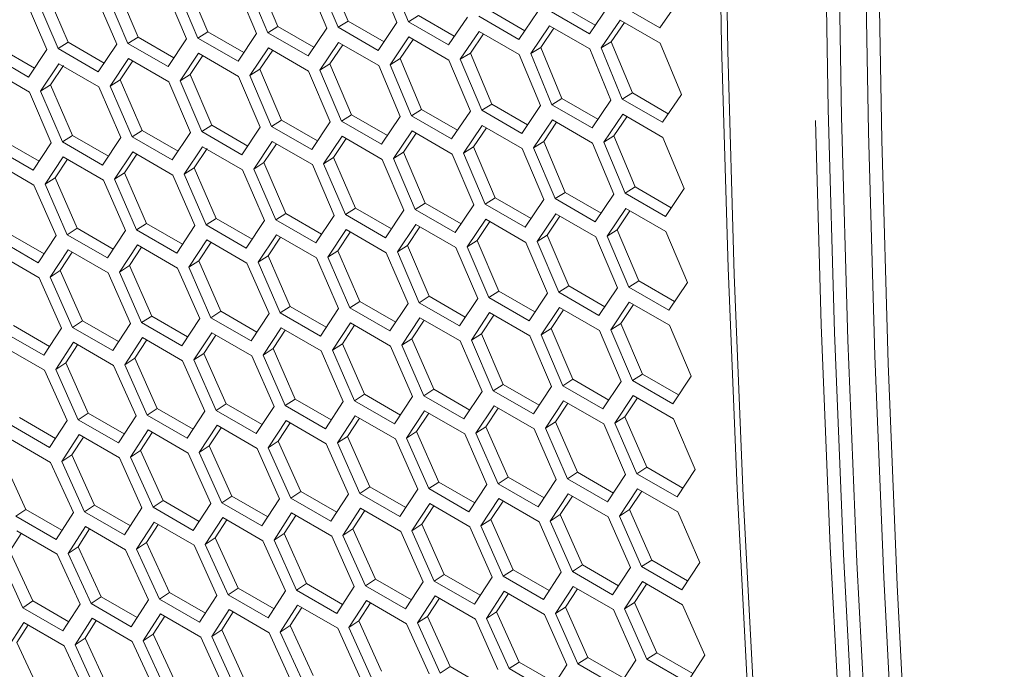
# Model space of a CAD drawing. Units: millimetres. Extents: x 111 to 4026, y 109 to 2871.
# Drawn here: x 3263 to 3315, y 660 to 694 of the extents above; entities that cross this region are included whole.
import ezdxf

# ---------------------------------------------------------------- set-up
doc = ezdxf.new("R2010")
doc.units = ezdxf.units.MM
doc.header["$LTSCALE"] = 10
doc.linetypes.add('PHANTOM', pattern=[12.7, 6.35, -1.27, 1.27, -1.27, 1.27, -1.27])

msp = doc.modelspace()

# ---------------------------------------------------------------- linework, layer by layer
at = {"color": 7, "linetype": 'Continuous', "lineweight": 15}
for p, q in [((3276.9138, 693.8051), (3275.7798, 696.4941)), ((3278.3627, 696.4082), (3279.4925, 693.7152)), ((3280.0912, 693.7619), (3278.9622, 696.4554)), ((3280.6212, 694.0913), (3279.4922, 696.7835)), ((3282.0802, 696.7024), (3283.2049, 694.0062)), ((3283.8046, 694.0536), (3282.6807, 696.7502)), ((3269.5173, 693.2441), (3268.3731, 695.9267)), ((3270.9459, 695.8312), (3272.086, 693.1445)), ((3272.6827, 693.19), (3271.5435, 695.8772)), ((3273.2125, 693.5227), (3272.0734, 696.2085)), ((3274.6513, 696.1178), (3275.7862, 693.4279)), ((3276.3839, 693.474), (3275.2499, 696.1644)), ((3263.5535, 695.2693), (3264.7037, 692.589)), ((3265.2985, 692.6333), (3264.1491, 695.3141)), ((3265.8282, 692.9693), (3264.6789, 695.6487)), ((3267.2467, 695.5483), (3268.3918, 692.8648)), ((3268.9875, 692.9097), (3267.8433, 695.5937)), ((3293.6792, 693.8759), (3291.7796, 694.9725)), ((3294.3784, 694.9018), (3293.3708, 693.4235)), ((3297.1024, 693.7263), (3294.9811, 694.9509)), ((3298.1151, 695.2077), (3297.1024, 693.7263)), ((3284.3346, 694.3813), (3283.8046, 694.0536)), ((3286.2346, 693.2845), (3284.3346, 694.3813)), ((3286.9233, 694.301), (3285.9259, 692.8289)), ((3289.6453, 693.1243), (3287.524, 694.3489)), ((3289.9539, 693.5783), (3288.0541, 694.675)), ((3290.6479, 694.5995), (3289.6453, 693.1243)), ((3293.3708, 693.4235), (3291.2495, 694.6481)), ((3276.9138, 693.8051), (3276.3839, 693.474)), ((3278.8142, 692.7081), (3276.9138, 693.8051)), ((3279.4925, 693.7152), (3278.5053, 692.2494)), ((3280.6212, 694.0913), (3280.0912, 693.7619)), ((3282.2126, 692.5373), (3280.0912, 693.7619)), ((3282.5213, 692.9944), (3280.6212, 694.0913)), ((3283.2049, 694.0062), (3282.2126, 692.5373)), ((3285.9259, 692.8289), (3283.8046, 694.0536)), ((3290.2694, 692.3694), (3291.2711, 693.8441)), ((3290.7994, 692.6957), (3291.4931, 693.7159)), ((3291.2711, 693.8441), (3293.3924, 692.6195)), ((3293.9939, 692.6679), (3295.0007, 694.1457)), ((3294.524, 692.9926), (3295.2229, 694.0175)), ((3295.0007, 694.1457), (3297.122, 692.9211)), ((3269.5173, 693.2441), (3268.9875, 692.9097)), ((3271.418, 692.1469), (3269.5173, 693.2441)), ((3272.086, 693.1445), (3271.1089, 691.6851)), ((3273.2125, 693.5227), (3272.6827, 693.19)), ((3274.804, 691.9654), (3272.6827, 693.19)), ((3275.1131, 692.4256), (3273.2125, 693.5227)), ((3275.7862, 693.4279), (3274.804, 691.9654)), ((3278.5053, 692.2494), (3276.3839, 693.474)), ((3282.8386, 691.7836), (3283.8301, 693.252)), ((3283.8301, 693.252), (3285.9514, 692.0274)), ((3286.5509, 692.0746), (3287.5476, 693.5462)), ((3287.0809, 692.4026), (3287.7694, 693.4181)), ((3287.5476, 693.5462), (3289.6689, 692.3215)), ((3264.0461, 691.6009), (3262.1451, 692.6984)), ((3265.8282, 692.9693), (3265.2985, 692.6333)), ((3267.4198, 691.4087), (3265.2985, 692.6333)), ((3267.729, 691.872), (3265.8282, 692.9693)), ((3268.3918, 692.8648), (3267.4198, 691.4087)), ((3271.1089, 691.6851), (3268.9875, 692.9097)), ((3275.432, 691.2129), (3276.4133, 692.6749)), ((3276.4133, 692.6749), (3278.5347, 691.4503)), ((3279.1323, 691.4963), (3280.1187, 692.9616)), ((3279.6621, 691.8276), (3280.3401, 692.8337)), ((3280.1187, 692.9616), (3282.24, 691.7369)), ((3283.3685, 692.1132), (3284.0517, 693.124)), ((3290.7994, 692.6957), (3290.2694, 692.3694)), ((3291.9233, 690.0004), (3290.7994, 692.6957)), ((3294.524, 692.9926), (3293.9939, 692.6679)), ((3295.1127, 689.9681), (3293.9939, 692.6679)), ((3295.6428, 690.2942), (3294.524, 692.9926)), ((3297.122, 692.9211), (3298.2366, 690.2187)), ((3263.7368, 691.1361), (3261.6154, 692.3607)), ((3264.7037, 692.589), (3263.7368, 691.1361)), ((3268.0497, 690.6574), (3269.0209, 692.113)), ((3269.0209, 692.113), (3271.1422, 690.8884)), ((3271.7378, 690.9332), (3272.7141, 692.3921)), ((3272.2676, 691.2679), (3272.9351, 692.2644)), ((3272.7141, 692.3921), (3274.8354, 691.1675)), ((3275.9618, 691.5458), (3276.6346, 692.5472)), ((3283.3685, 692.1132), (3282.8386, 691.7836)), ((3284.5025, 689.4243), (3283.3685, 692.1132)), ((3287.0809, 692.4026), (3286.5509, 692.0746)), ((3288.2099, 689.7105), (3287.0809, 692.4026)), ((3289.6689, 692.3215), (3290.7936, 689.6254)), ((3291.3933, 689.6727), (3290.2694, 692.3694)), ((3293.3924, 692.6195), (3294.512, 689.9202)), ((3264.3677, 690.3854), (3265.3337, 691.8378)), ((3264.8973, 690.7234), (3265.5788, 691.747)), ((3265.3337, 691.8378), (3267.4551, 690.6132)), ((3268.5794, 690.9937), (3269.2418, 691.9855)), ((3279.6621, 691.8276), (3279.1323, 691.4963)), ((3280.8012, 689.1418), (3279.6621, 691.8276)), ((3282.24, 691.7369), (3283.3749, 689.0471)), ((3283.9726, 689.0932), (3282.8386, 691.7836)), ((3285.9514, 692.0274), (3287.0812, 689.3343)), ((3287.6799, 689.3811), (3286.5509, 692.0746)), ((3261.6527, 691.5665), (3263.774, 690.3419)), ((3272.2676, 691.2679), (3271.7378, 690.9332)), ((3273.4169, 688.5885), (3272.2676, 691.2679)), ((3274.8354, 691.1675), (3275.9805, 688.484)), ((3275.9618, 691.5458), (3275.432, 691.2129)), ((3276.5763, 688.5288), (3275.432, 691.2129)), ((3277.106, 688.8632), (3275.9618, 691.5458)), ((3278.5347, 691.4503), (3279.6747, 688.7636)), ((3280.2714, 688.8091), (3279.1323, 691.4963)), ((3264.8973, 690.7234), (3264.3677, 690.3854)), ((3266.0567, 688.0505), (3264.8973, 690.7234)), ((3267.4551, 690.6132), (3268.6103, 687.9362)), ((3268.5794, 690.9937), (3268.0497, 690.6574)), ((3269.2041, 687.9798), (3268.0497, 690.6574)), ((3269.7338, 688.3175), (3268.5794, 690.9937)), ((3271.1422, 690.8884), (3272.2924, 688.2082)), ((3272.8872, 688.2524), (3271.7378, 690.9332)), ((3263.774, 690.3419), (3264.9343, 687.6681)), ((3265.5272, 687.7111), (3264.3677, 690.3854)), ((3295.6428, 690.2942), (3295.1127, 689.9681)), ((3297.5426, 689.1974), (3295.6428, 690.2942)), ((3298.2366, 690.2187), (3297.234, 688.7435)), ((3288.2099, 689.7105), (3287.6799, 689.3811)), ((3290.11, 688.6135), (3288.2099, 689.7105)), ((3290.7936, 689.6254), (3289.8013, 688.1564)), ((3291.9233, 690.0004), (3291.3933, 689.6727)), ((3293.5146, 688.4481), (3291.3933, 689.6727)), ((3293.8233, 688.9036), (3291.9233, 690.0004)), ((3294.512, 689.9202), (3293.5146, 688.4481)), ((3297.234, 688.7435), (3295.1127, 689.9681)), ((3280.8012, 689.1418), (3280.2714, 688.8091)), ((3282.7018, 688.0447), (3280.8012, 689.1418)), ((3283.3749, 689.0471), (3282.3927, 687.5845)), ((3284.5025, 689.4243), (3283.9726, 689.0932)), ((3286.094, 687.8686), (3283.9726, 689.0932)), ((3286.4029, 688.3272), (3284.5025, 689.4243)), ((3287.0812, 689.3343), (3286.094, 687.8686)), ((3289.8013, 688.1564), (3287.6799, 689.3811)), ((3294.1396, 687.6937), (3295.1363, 689.1653)), ((3294.6696, 688.0217), (3295.3581, 689.0372)), ((3295.1363, 689.1653), (3297.2576, 687.9407)), ((3273.4169, 688.5885), (3272.8872, 688.2524)), ((3275.3177, 687.4911), (3273.4169, 688.5885)), ((3275.9805, 688.484), (3275.0085, 687.0278)), ((3277.106, 688.8632), (3276.5763, 688.5288)), ((3278.6976, 687.3042), (3276.5763, 688.5288)), ((3279.0067, 687.766), (3277.106, 688.8632)), ((3279.6747, 688.7636), (3278.6976, 687.3042)), ((3282.3927, 687.5845), (3280.2714, 688.8091)), ((3286.721, 687.1154), (3287.7074, 688.5807)), ((3287.7074, 688.5807), (3289.8287, 687.3561)), ((3290.4273, 687.4027), (3291.4188, 688.8711)), ((3290.9572, 687.7324), (3291.6404, 688.7432)), ((3291.4188, 688.8711), (3293.5401, 687.6465)), ((3266.0567, 688.0505), (3265.5272, 687.7111)), ((3267.9579, 686.9529), (3266.0567, 688.0505)), ((3269.7338, 688.3175), (3269.2041, 687.9798)), ((3271.3255, 686.7552), (3269.2041, 687.9798)), ((3271.6348, 687.2201), (3269.7338, 688.3175)), ((3272.2924, 688.2082), (3271.3255, 686.7552)), ((3275.0085, 687.0278), (3272.8872, 688.2524)), ((3279.3265, 686.5523), (3280.3028, 688.0112)), ((3280.3028, 688.0112), (3282.4241, 686.7866)), ((3283.0207, 686.832), (3284.002, 688.294)), ((3283.5505, 687.165), (3284.2233, 688.1663)), ((3284.002, 688.294), (3286.1234, 687.0694)), ((3287.2508, 687.4468), (3287.9288, 688.4529)), ((3294.6696, 688.0217), (3294.1396, 687.6937)), ((3295.7986, 685.3296), (3294.6696, 688.0217)), ((3297.2576, 687.9407), (3298.3823, 685.2445)), ((3263.9776, 686.2217), (3261.8563, 687.4463)), ((3264.2871, 686.6896), (3262.3857, 687.7873)), ((3264.9343, 687.6681), (3263.9776, 686.2217)), ((3267.6485, 686.4865), (3265.5272, 687.7111)), ((3268.6103, 687.9362), (3267.6485, 686.4865)), ((3271.9564, 686.0046), (3272.9224, 687.457)), ((3272.9224, 687.457), (3275.0438, 686.2324)), ((3275.6384, 686.2765), (3276.6096, 687.7322)), ((3276.1681, 686.6128), (3276.8305, 687.6047)), ((3276.6096, 687.7322), (3278.7309, 686.5076)), ((3279.8563, 686.887), (3280.5239, 687.8836)), ((3287.2508, 687.4468), (3286.721, 687.1154)), ((3288.3899, 684.761), (3287.2508, 687.4468)), ((3290.9572, 687.7324), (3290.4273, 687.4027)), ((3292.0912, 685.0434), (3290.9572, 687.7324)), ((3293.5401, 687.6465), (3294.6699, 684.9535)), ((3295.2686, 685.0002), (3294.1396, 687.6937)), ((3264.6105, 685.4723), (3265.5664, 686.9182)), ((3265.5664, 686.9182), (3267.6877, 685.6936)), ((3268.2804, 685.7365), (3269.2414, 687.1856)), ((3268.8099, 686.0761), (3269.4619, 687.0583)), ((3269.2414, 687.1856), (3271.3627, 685.961)), ((3272.486, 686.3425), (3273.1675, 687.3662)), ((3283.5505, 687.165), (3283.0207, 686.832)), ((3284.6947, 684.4824), (3283.5505, 687.165)), ((3286.1234, 687.0694), (3287.2634, 684.3828)), ((3287.8601, 684.4282), (3286.721, 687.1154)), ((3289.8287, 687.3561), (3290.9636, 684.6662)), ((3291.5613, 684.7123), (3290.4273, 687.4027)), ((3261.8974, 686.6546), (3264.0188, 685.43)), ((3265.1399, 685.8135), (3265.7867, 686.7909)), ((3276.1681, 686.6128), (3275.6384, 686.2765)), ((3277.3225, 683.9367), (3276.1681, 686.6128)), ((3278.7309, 686.5076), (3279.8811, 683.8273)), ((3279.8563, 686.887), (3279.3265, 686.5523)), ((3280.4759, 683.8715), (3279.3265, 686.5523)), ((3281.0056, 684.2076), (3279.8563, 686.887)), ((3282.4241, 686.7866), (3283.5692, 684.1031)), ((3284.165, 684.148), (3283.0207, 686.832)), ((3268.8099, 686.0761), (3268.2804, 685.7365)), ((3269.9744, 683.4064), (3268.8099, 686.0761)), ((3271.3627, 685.961), (3272.523, 683.2872)), ((3272.486, 686.3425), (3271.9564, 686.0046)), ((3273.1159, 683.3303), (3271.9564, 686.0046)), ((3273.6454, 683.6696), (3272.486, 686.3425)), ((3275.0438, 686.2324), (3276.199, 683.5553)), ((3276.7928, 683.599), (3275.6384, 686.2765)), ((3264.0188, 685.43), (3265.1893, 682.7627)), ((3265.1399, 685.8135), (3264.6105, 685.4723)), ((3265.7802, 682.8045), (3264.6105, 685.4723)), ((3266.3095, 683.1471), (3265.1399, 685.8135)), ((3267.6877, 685.6936), (3268.8531, 683.023)), ((3269.445, 683.0654), (3268.2804, 685.7365)), ((3292.0912, 685.0434), (3291.5613, 684.7123)), ((3293.9916, 683.9463), (3292.0912, 685.0434)), ((3294.6699, 684.9535), (3293.6827, 683.4877)), ((3295.7986, 685.3296), (3295.2686, 685.0002)), ((3297.39, 683.7756), (3295.2686, 685.0002)), ((3297.6987, 684.2326), (3295.7986, 685.3296)), ((3298.3823, 685.2445), (3297.39, 683.7756)), ((3284.6947, 684.4824), (3284.165, 684.148)), ((3286.5954, 683.3851), (3284.6947, 684.4824)), ((3287.2634, 684.3828), (3286.2863, 682.9234)), ((3288.3899, 684.761), (3287.8601, 684.4282)), ((3289.9814, 683.2036), (3287.8601, 684.4282)), ((3290.2905, 683.6638), (3288.3899, 684.761)), ((3290.9636, 684.6662), (3289.9814, 683.2036)), ((3293.6827, 683.4877), (3291.5613, 684.7123)), ((3277.3225, 683.9367), (3276.7928, 683.599)), ((3279.2235, 682.8392), (3277.3225, 683.9367)), ((3279.8811, 683.8273), (3278.9142, 682.3743)), ((3281.0056, 684.2076), (3280.4759, 683.8715)), ((3282.5972, 682.6469), (3280.4759, 683.8715)), ((3282.9065, 683.1102), (3281.0056, 684.2076)), ((3283.5692, 684.1031), (3282.5972, 682.6469)), ((3286.2863, 682.9234), (3284.165, 684.148)), ((3290.6094, 682.4511), (3291.5907, 683.9132)), ((3291.1392, 682.7841), (3291.812, 683.7855)), ((3291.5907, 683.9132), (3293.7121, 682.6886)), ((3294.3097, 682.7346), (3295.2961, 684.1998)), ((3294.8395, 683.0659), (3295.5175, 684.072)), ((3295.2961, 684.1998), (3297.4174, 682.9752)), ((3269.9744, 683.4064), (3269.445, 683.0654)), ((3271.8758, 682.3088), (3269.9744, 683.4064)), ((3272.523, 683.2872), (3271.5663, 681.8408)), ((3273.6454, 683.6696), (3273.1159, 683.3303)), ((3275.2372, 682.1056), (3273.1159, 683.3303)), ((3275.5467, 682.572), (3273.6454, 683.6696)), ((3276.199, 683.5553), (3275.2372, 682.1056)), ((3278.9142, 682.3743), (3276.7928, 683.599)), ((3283.2271, 681.8957), (3284.1983, 683.3513)), ((3284.1983, 683.3513), (3286.3196, 682.1267)), ((3286.9152, 682.1715), (3287.8915, 683.6303)), ((3287.445, 682.5061), (3288.1126, 683.5027)), ((3287.8915, 683.6303), (3290.0128, 682.4057)), ((3264.5524, 681.7939), (3262.6507, 682.8918)), ((3265.1893, 682.7627), (3264.2427, 681.3229)), ((3266.3095, 683.1471), (3265.7802, 682.8045)), ((3267.9015, 681.5799), (3265.7802, 682.8045)), ((3268.2111, 682.0494), (3266.3095, 683.1471)), ((3268.8531, 683.023), (3267.9015, 681.5799)), ((3271.5663, 681.8408), (3269.445, 683.0654)), ((3275.8691, 681.3556), (3276.8301, 682.8048)), ((3276.8301, 682.8048), (3278.9514, 681.5802)), ((3279.5451, 681.6237), (3280.5111, 683.0761)), ((3280.0747, 681.9617), (3280.7319, 682.9487)), ((3280.5111, 683.0761), (3282.6325, 681.8515)), ((3283.7568, 682.232), (3284.4192, 683.2238)), ((3291.1392, 682.7841), (3290.6094, 682.4511)), ((3292.2834, 680.1015), (3291.1392, 682.7841)), ((3294.8395, 683.0659), (3294.3097, 682.7346)), ((3295.4488, 680.0474), (3294.3097, 682.7346)), ((3295.9787, 680.3801), (3294.8395, 683.0659)), ((3297.4174, 682.9752), (3298.5523, 680.2853)), ((3264.2427, 681.3229), (3262.1214, 682.5475)), ((3268.5353, 680.8311), (3269.4861, 682.2737)), ((3269.4861, 682.2737), (3271.6075, 681.0491)), ((3272.1992, 681.0914), (3273.1551, 682.5373)), ((3272.7286, 681.4327), (3273.3755, 682.4101)), ((3273.1551, 682.5373), (3275.2764, 681.3127)), ((3276.3986, 681.6952), (3277.0506, 682.6775)), ((3283.7568, 682.232), (3283.2271, 681.8957)), ((3284.9112, 679.5558), (3283.7568, 682.232)), ((3287.445, 682.5061), (3286.9152, 682.1715)), ((3288.5943, 679.8267), (3287.445, 682.5061)), ((3290.0128, 682.4057), (3291.1579, 679.7222)), ((3291.7537, 679.7671), (3290.6094, 682.4511)), ((3293.7121, 682.6886), (3294.8521, 680.0019)), ((3262.1664, 681.7583), (3264.2878, 680.5337)), ((3264.8775, 680.5747), (3265.8233, 682.0141)), ((3265.4068, 680.9193), (3266.0433, 681.887)), ((3265.8233, 682.0141), (3267.9446, 680.7895)), ((3269.0647, 681.174), (3269.7064, 682.1466)), ((3276.3986, 681.6952), (3275.8691, 681.3556)), ((3277.5631, 679.0255), (3276.3986, 681.6952)), ((3280.0747, 681.9617), (3279.5451, 681.6237)), ((3281.2341, 679.2887), (3280.0747, 681.9617)), ((3282.6325, 681.8515), (3283.7877, 679.1745)), ((3284.3816, 679.2181), (3283.2271, 681.8957)), ((3286.3196, 682.1267), (3287.4698, 679.4464)), ((3288.0646, 679.4907), (3286.9152, 682.1715)), ((3269.0647, 681.174), (3268.5353, 680.8311)), ((3270.2394, 678.5109), (3269.0647, 681.174)), ((3272.7286, 681.4327), (3272.1992, 681.0914)), ((3273.8982, 678.7663), (3272.7286, 681.4327)), ((3275.2764, 681.3127), (3276.4418, 678.6422)), ((3277.0337, 678.6845), (3275.8691, 681.3556)), ((3278.9514, 681.5802), (3280.1117, 678.9064)), ((3280.7046, 678.9494), (3279.5451, 681.6237)), ((3265.4068, 680.9193), (3264.8775, 680.5747)), ((3266.5865, 678.2595), (3265.4068, 680.9193)), ((3267.9446, 680.7895), (3269.1202, 678.1255)), ((3269.7101, 678.1666), (3268.5353, 680.8311)), ((3271.6075, 681.0491), (3272.778, 678.3819)), ((3273.3689, 678.4236), (3272.1992, 681.0914)), ((3264.2878, 680.5337), (3265.4684, 677.8731)), ((3266.0574, 677.9136), (3264.8775, 680.5747)), ((3295.9787, 680.3801), (3295.4488, 680.0474)), ((3297.8792, 679.283), (3295.9787, 680.3801)), ((3298.5523, 680.2853), (3297.5701, 678.8228)), ((3288.5943, 679.8267), (3288.0646, 679.4907)), ((3290.4952, 678.7294), (3288.5943, 679.8267)), ((3291.1579, 679.7222), (3290.1859, 678.2661)), ((3292.2834, 680.1015), (3291.7537, 679.7671)), ((3293.875, 678.5425), (3291.7537, 679.7671)), ((3294.1841, 679.0043), (3292.2834, 680.1015)), ((3294.8521, 680.0019), (3293.875, 678.5425)), ((3297.5701, 678.8228), (3295.4488, 680.0474)), ((3281.2341, 679.2887), (3280.7046, 678.9494)), ((3283.1354, 678.1912), (3281.2341, 679.2887)), ((3283.7877, 679.1745), (3282.8259, 677.7248)), ((3284.9112, 679.5558), (3284.3816, 679.2181)), ((3286.5029, 677.9935), (3284.3816, 679.2181)), ((3286.8122, 678.4583), (3284.9112, 679.5558)), ((3287.4698, 679.4464), (3286.5029, 677.9935)), ((3290.1859, 678.2661), (3288.0646, 679.4907)), ((3294.5039, 677.7906), (3295.4802, 679.2495)), ((3295.0337, 678.1253), (3295.7013, 679.1218)), ((3295.4802, 679.2495), (3297.6015, 678.0249)), ((3273.8982, 678.7663), (3273.3689, 678.4236)), ((3275.7998, 677.6685), (3273.8982, 678.7663)), ((3276.4418, 678.6422), (3275.4902, 677.199)), ((3277.5631, 679.0255), (3277.0337, 678.6845)), ((3279.155, 677.4599), (3277.0337, 678.6845)), ((3279.4645, 677.9279), (3277.5631, 679.0255)), ((3280.1117, 678.9064), (3279.155, 677.4599)), ((3282.8259, 677.7248), (3280.7046, 678.9494)), ((3287.1338, 677.2428), (3288.0999, 678.6952)), ((3288.0999, 678.6952), (3290.2212, 677.4706)), ((3290.8158, 677.5148), (3291.787, 678.9704)), ((3291.3455, 677.8511), (3292.0079, 678.8429)), ((3291.787, 678.9704), (3293.9083, 677.7458)), ((3266.5865, 678.2595), (3266.0574, 677.9136)), ((3268.4884, 677.1615), (3266.5865, 678.2595)), ((3269.1202, 678.1255), (3268.1787, 676.6889)), ((3270.2394, 678.5109), (3269.7101, 678.1666)), ((3271.8314, 676.942), (3269.7101, 678.1666)), ((3272.1411, 677.4131), (3270.2394, 678.5109)), ((3272.778, 678.3819), (3271.8314, 676.942)), ((3275.4902, 677.199), (3273.3689, 678.4236)), ((3279.7879, 676.7105), (3280.7438, 678.1564)), ((3280.7438, 678.1564), (3282.8651, 676.9318)), ((3283.4578, 676.9747), (3284.4188, 678.4239)), ((3283.9873, 677.3143), (3284.6393, 678.2966)), ((3284.4188, 678.4239), (3286.5401, 677.1993)), ((3287.6634, 677.5808), (3288.3206, 678.5678)), ((3295.0337, 678.1253), (3294.5039, 677.7906)), ((3296.183, 675.4459), (3295.0337, 678.1253)), ((3264.532, 676.4398), (3262.4107, 677.6645)), ((3264.8418, 676.914), (3262.9398, 678.012)), ((3265.4684, 677.8731), (3264.532, 676.4398)), ((3268.1787, 676.6889), (3266.0574, 677.9136)), ((3272.4662, 676.1939), (3273.412, 677.6332)), ((3273.412, 677.6332), (3275.5333, 676.4086)), ((3276.124, 676.4502), (3277.0748, 677.8929)), ((3276.6534, 676.7931), (3277.2951, 677.7657)), ((3277.0748, 677.8929), (3279.1962, 676.6683)), ((3280.3173, 677.0518), (3280.9642, 678.0292)), ((3287.6634, 677.5808), (3287.1338, 677.2428)), ((3288.8228, 674.9079), (3287.6634, 677.5808)), ((3291.3455, 677.8511), (3290.8158, 677.5148)), ((3292.4999, 675.1749), (3291.3455, 677.8511)), ((3293.9083, 677.7458), (3295.0585, 675.0656)), ((3295.6533, 675.1098), (3294.5039, 677.7906)), ((3297.6015, 678.0249), (3298.7466, 675.3414)), ((3265.1688, 675.693), (3266.1044, 677.1257)), ((3266.1044, 677.1257), (3268.2257, 675.9011)), ((3268.8145, 675.9414), (3269.7551, 677.3775)), ((3269.3437, 676.2876), (3269.9751, 677.2505)), ((3269.7551, 677.3775), (3271.8765, 676.1529)), ((3272.9955, 676.5384), (3273.632, 677.5062)), ((3280.3173, 677.0518), (3279.7879, 676.7105)), ((3281.4869, 674.3854), (3280.3173, 677.0518)), ((3283.9873, 677.3143), (3283.4578, 676.9747)), ((3285.1518, 674.6447), (3283.9873, 677.3143)), ((3286.5401, 677.1993), (3287.7004, 674.5255)), ((3288.2933, 674.5685), (3287.1338, 677.2428)), ((3290.2212, 677.4706), (3291.3764, 674.7936)), ((3291.9703, 674.8372), (3290.8158, 677.5148)), ((3262.4597, 676.8779), (3264.581, 675.6533)), ((3265.6979, 676.0408), (3266.3241, 676.9988)), ((3272.9955, 676.5384), (3272.4662, 676.1939)), ((3274.1753, 673.8786), (3272.9955, 676.5384)), ((3276.6534, 676.7931), (3276.124, 676.4502)), ((3277.8281, 674.13), (3276.6534, 676.7931)), ((3279.1962, 676.6683), (3280.3667, 674.001)), ((3280.9576, 674.0428), (3279.7879, 676.7105)), ((3282.8651, 676.9318), (3284.0305, 674.2613)), ((3284.6224, 674.3037), (3283.4578, 676.9747)), ((3265.6979, 676.0408), (3265.1688, 675.693)), ((3266.8878, 673.3877), (3265.6979, 676.0408)), ((3269.3437, 676.2876), (3268.8145, 675.9414)), ((3270.5285, 673.6311), (3269.3437, 676.2876)), ((3271.8765, 676.1529), (3273.0571, 673.4922)), ((3273.6461, 673.5327), (3272.4662, 676.1939)), ((3275.5333, 676.4086), (3276.7089, 673.7446)), ((3277.2988, 673.7858), (3276.124, 676.4502)), ((3264.581, 675.6533), (3265.7718, 672.9993)), ((3266.3588, 673.0385), (3265.1688, 675.693)), ((3268.2257, 675.9011), (3269.4115, 673.2438)), ((3269.9994, 673.2836), (3268.8145, 675.9414)), ((3292.4999, 675.1749), (3291.9703, 674.8372)), ((3294.4009, 674.0775), (3292.4999, 675.1749)), ((3295.0585, 675.0656), (3294.0916, 673.6126)), ((3296.183, 675.4459), (3295.6533, 675.1098)), ((3297.7746, 673.8852), (3295.6533, 675.1098)), ((3298.0839, 674.3485), (3296.183, 675.4459)), ((3298.7466, 675.3414), (3297.7746, 673.8852)), ((3285.1518, 674.6447), (3284.6224, 674.3037)), ((3287.0532, 673.547), (3285.1518, 674.6447)), ((3287.7004, 674.5255), (3286.7437, 673.0791)), ((3288.8228, 674.9079), (3288.2933, 674.5685)), ((3290.4146, 673.3439), (3288.2933, 674.5685)), ((3290.7241, 673.8103), (3288.8228, 674.9079)), ((3291.3764, 674.7936), (3290.4146, 673.3439)), ((3294.0916, 673.6126), (3291.9703, 674.8372)), ((3277.8281, 674.13), (3277.2988, 673.7858)), ((3279.7298, 673.0322), (3277.8281, 674.13)), ((3280.3667, 674.001), (3279.4201, 672.5611)), ((3281.4869, 674.3854), (3280.9576, 674.0428)), ((3283.0789, 672.8181), (3280.9576, 674.0428)), ((3283.3885, 673.2876), (3281.4869, 674.3854)), ((3284.0305, 674.2613), (3283.0789, 672.8181)), ((3286.7437, 673.0791), (3284.6224, 674.3037)), ((3291.0465, 672.5939), (3292.0075, 674.043)), ((3291.576, 672.9335), (3292.228, 673.9157)), ((3292.0075, 674.043), (3294.1288, 672.8184)), ((3294.7225, 672.862), (3295.6886, 674.3144)), ((3295.2521, 673.1999), (3295.9093, 674.187)), ((3295.6886, 674.3144), (3297.8099, 673.0898)), ((3266.8878, 673.3877), (3266.3588, 673.0385)), ((3268.79, 672.2896), (3266.8878, 673.3877)), ((3270.5285, 673.6311), (3269.9994, 673.2836)), ((3272.4305, 672.5331), (3270.5285, 673.6311)), ((3273.0571, 673.4922), (3272.1207, 672.059)), ((3274.1753, 673.8786), (3273.6461, 673.5327)), ((3275.7674, 672.3081), (3273.6461, 673.5327)), ((3276.0771, 672.7807), (3274.1753, 673.8786)), ((3276.7089, 673.7446), (3275.7674, 672.3081)), ((3279.4201, 672.5611), (3277.2988, 673.7858)), ((3283.7127, 672.0694), (3284.6636, 673.512)), ((3284.2421, 672.4123), (3284.8838, 673.3849)), ((3284.6636, 673.512), (3286.7849, 672.2874)), ((3287.3766, 672.3297), (3288.3325, 673.7756)), ((3287.906, 672.6709), (3288.5529, 673.6483)), ((3288.3325, 673.7756), (3290.4538, 672.551)), ((3265.1555, 672.05), (3263.2532, 673.1482)), ((3265.7718, 672.9993), (3264.8456, 671.5727)), ((3268.4802, 671.8139), (3266.3588, 673.0385)), ((3269.4115, 673.2438), (3268.4802, 671.8139)), ((3272.1207, 672.059), (3269.9994, 673.2836)), ((3276.4032, 671.5606), (3277.3439, 672.9966)), ((3276.9324, 671.9068), (3277.5638, 672.8697)), ((3277.3439, 672.9966), (3279.4652, 671.772)), ((3280.0549, 671.813), (3281.0007, 673.2523)), ((3280.5842, 672.1575), (3281.2207, 673.1253)), ((3281.0007, 673.2523), (3283.122, 672.0277)), ((3291.576, 672.9335), (3291.0465, 672.5939)), ((3292.7406, 670.2638), (3291.576, 672.9335)), ((3295.2521, 673.1999), (3294.7225, 672.862)), ((3295.882, 670.1877), (3294.7225, 672.862)), ((3296.4115, 670.527), (3295.2521, 673.1999)), ((3297.8099, 673.0898), (3298.9651, 670.4127)), ((3264.8456, 671.5727), (3262.7243, 672.7974)), ((3269.1179, 671.0676), (3270.0484, 672.497)), ((3269.6469, 671.4171), (3270.268, 672.3702)), ((3270.0484, 672.497), (3272.1697, 671.2724)), ((3272.7575, 671.3121), (3273.6931, 672.7448)), ((3273.2866, 671.6599), (3273.9128, 672.618)), ((3273.6931, 672.7448), (3275.8144, 671.5202)), ((3284.2421, 672.4123), (3283.7127, 672.0694)), ((3285.4168, 669.7492), (3284.2421, 672.4123)), ((3287.906, 672.6709), (3287.3766, 672.3297)), ((3288.5463, 669.6619), (3287.3766, 672.3297)), ((3289.0756, 670.0045), (3287.906, 672.6709)), ((3290.4538, 672.551), (3291.6192, 669.8804)), ((3292.2111, 669.9228), (3291.0465, 672.5939)), ((3294.1288, 672.8184), (3295.2892, 670.1446)), ((3262.7772, 672.0134), (3264.8985, 670.7887)), ((3265.4844, 670.8272), (3266.4098, 672.2532)), ((3266.0132, 671.1783), (3266.6292, 672.1265)), ((3266.4098, 672.2532), (3268.5311, 671.0286)), ((3276.9324, 671.9068), (3276.4032, 671.5606)), ((3278.1172, 669.2503), (3276.9324, 671.9068)), ((3280.5842, 672.1575), (3280.0549, 671.813)), ((3281.2348, 669.1518), (3280.0549, 671.813)), ((3281.764, 669.4977), (3280.5842, 672.1575)), ((3283.122, 672.0277), (3284.2976, 669.3638)), ((3284.8875, 669.4049), (3283.7127, 672.0694)), ((3286.7849, 672.2874), (3287.9554, 669.6201)), ((3269.6469, 671.4171), (3269.1179, 671.0676)), ((3270.8419, 668.7673), (3269.6469, 671.4171)), ((3273.2866, 671.6599), (3272.7575, 671.3121)), ((3273.9476, 668.6576), (3272.7575, 671.3121)), ((3274.4765, 669.0068), (3273.2866, 671.6599)), ((3275.8144, 671.5202), (3277.0002, 668.8629)), ((3277.5881, 668.9027), (3276.4032, 671.5606)), ((3279.4652, 671.772), (3280.6458, 669.1114)), ((3263.5908, 668.3004), (3262.3856, 670.9434)), ((3264.8985, 670.7887), (3266.0995, 668.1415)), ((3266.0132, 671.1783), (3265.4844, 670.8272)), ((3266.6845, 668.1794), (3265.4844, 670.8272)), ((3267.2133, 668.5318), (3266.0132, 671.1783)), ((3268.5311, 671.0286), (3269.727, 668.378)), ((3270.313, 668.4165), (3269.1179, 671.0676)), ((3272.1697, 671.2724), (3273.3606, 668.6184)), ((3292.7406, 670.2638), (3292.2111, 669.9228)), ((3294.6419, 669.1662), (3292.7406, 670.2638)), ((3296.4115, 670.527), (3295.882, 670.1877)), ((3298.3128, 669.4294), (3296.4115, 670.527)), ((3298.9651, 670.4127), (3298.0033, 668.963)), ((3285.4168, 669.7492), (3284.8875, 669.4049)), ((3287.3185, 668.6513), (3285.4168, 669.7492)), ((3289.0756, 670.0045), (3288.5463, 669.6619)), ((3290.9772, 668.9068), (3289.0756, 670.0045)), ((3291.6192, 669.8804), (3290.6676, 668.4373)), ((3294.3324, 668.6982), (3292.2111, 669.9228)), ((3295.2892, 670.1446), (3294.3324, 668.6982)), ((3298.0033, 668.963), (3295.882, 670.1877)), ((3278.1172, 669.2503), (3277.5881, 668.9027)), ((3280.0193, 668.1523), (3278.1172, 669.2503)), ((3281.764, 669.4977), (3281.2348, 669.1518)), ((3283.6658, 668.3998), (3281.764, 669.4977)), ((3284.2976, 669.3638), (3283.3561, 667.9272)), ((3287.0088, 668.1803), (3284.8875, 669.4049)), ((3287.9554, 669.6201), (3287.0088, 668.1803)), ((3290.6676, 668.4373), (3288.5463, 669.6619)), ((3294.9653, 667.9488), (3295.9212, 669.3947)), ((3295.4947, 668.2901), (3296.1416, 669.2675)), ((3295.9212, 669.3947), (3298.0425, 668.1701)), ((3270.8419, 668.7673), (3270.313, 668.4165)), ((3272.7442, 667.6691), (3270.8419, 668.7673)), ((3274.4765, 669.0068), (3273.9476, 668.6576)), ((3276.3787, 667.9087), (3274.4765, 669.0068)), ((3277.0002, 668.8629), (3276.0689, 667.433)), ((3279.7095, 667.6781), (3277.5881, 668.9027)), ((3280.6458, 669.1114), (3279.7095, 667.6781)), ((3283.3561, 667.9272), (3281.2348, 669.1518)), ((3287.6436, 667.4321), (3288.5894, 668.8715)), ((3288.1729, 667.7767), (3288.8094, 668.7444)), ((3288.5894, 668.8715), (3290.7107, 667.6469)), ((3291.3014, 667.6885), (3292.2523, 669.1311)), ((3291.8308, 668.0314), (3292.4725, 669.004)), ((3292.2523, 669.1311), (3294.3736, 667.9065)), ((3263.5908, 668.3004), (3263.0621, 667.9463)), ((3265.4934, 667.202), (3263.5908, 668.3004)), ((3267.2133, 668.5318), (3266.6845, 668.1794)), ((3268.8059, 666.9548), (3266.6845, 668.1794)), ((3269.1158, 667.4336), (3267.2133, 668.5318)), ((3269.727, 668.378), (3268.8059, 666.9548)), ((3272.4343, 667.1919), (3270.313, 668.4165)), ((3273.3606, 668.6184), (3272.4343, 667.1919)), ((3276.0689, 667.433), (3273.9476, 668.6576)), ((3280.3463, 666.9313), (3281.2818, 668.364)), ((3280.8753, 667.2791), (3281.5015, 668.2371)), ((3281.2818, 668.364), (3283.4031, 667.1393)), ((3283.9919, 667.1797), (3284.9326, 668.6157)), ((3284.5211, 667.5259), (3285.1525, 668.4888)), ((3284.9326, 668.6157), (3287.0539, 667.3911)), ((3295.4947, 668.2901), (3294.9653, 667.9488)), ((3296.6643, 665.6237), (3295.4947, 668.2901)), ((3298.0425, 668.1701), (3299.2079, 665.4996)), ((3265.1834, 666.7217), (3263.0621, 667.9463)), ((3266.0995, 668.1415), (3265.1834, 666.7217)), ((3273.0731, 666.4463), (3273.9985, 667.8723)), ((3273.6019, 666.7974), (3274.2179, 667.7456)), ((3273.9985, 667.8723), (3276.1198, 666.6477)), ((3276.7066, 666.6868), (3277.6371, 668.1161)), ((3277.2356, 667.0362), (3277.8567, 667.9894)), ((3277.6371, 668.1161), (3279.7584, 666.8915)), ((3288.1729, 667.7767), (3287.6436, 667.4321)), ((3289.3527, 665.1169), (3288.1729, 667.7767)), ((3290.7107, 667.6469), (3291.8863, 664.9829)), ((3291.8308, 668.0314), (3291.3014, 667.6885)), ((3292.4762, 665.024), (3291.3014, 667.6885)), ((3293.0055, 665.3683), (3291.8308, 668.0314)), ((3294.3736, 667.9065), (3295.5441, 665.2393)), ((3296.135, 665.281), (3294.9653, 667.9488)), ((3263.1189, 667.1649), (3265.2402, 665.9403)), ((3265.8241, 665.9774), (3266.7394, 667.3967)), ((3266.3527, 666.3318), (3266.9585, 667.2702)), ((3266.7394, 667.3967), (3268.8607, 666.1721)), ((3269.4456, 666.2099), (3270.3659, 667.6325)), ((3269.9743, 666.5626), (3270.5852, 667.5059)), ((3270.3659, 667.6325), (3272.4872, 666.4079)), ((3280.8753, 667.2791), (3280.3463, 666.9313)), ((3282.0652, 664.6259), (3280.8753, 667.2791)), ((3283.4031, 667.1393), (3284.5889, 664.482)), ((3284.5211, 667.5259), (3283.9919, 667.1797)), ((3285.1768, 664.5219), (3283.9919, 667.1797)), ((3285.7059, 664.8694), (3284.5211, 667.5259)), ((3287.0539, 667.3911), (3288.2346, 664.7305)), ((3288.8235, 664.771), (3287.6436, 667.4321)), ((3262.7372, 666.105), (3263.3379, 667.0385)), ((3273.6019, 666.7974), (3273.0731, 666.4463)), ((3274.802, 664.151), (3273.6019, 666.7974)), ((3276.1198, 666.6477), (3277.3157, 663.9971)), ((3277.2356, 667.0362), (3276.7066, 666.6868)), ((3277.9017, 664.0356), (3276.7066, 666.6868)), ((3278.4306, 664.3864), (3277.2356, 667.0362)), ((3279.7584, 666.8915), (3280.9493, 664.2376)), ((3281.5363, 664.2767), (3280.3463, 666.9313)), ((3263.9525, 663.4688), (3262.7372, 666.105)), ((3266.3527, 666.3318), (3265.8241, 665.9774)), ((3267.563, 663.6921), (3266.3527, 666.3318)), ((3268.8607, 666.1721), (3270.0668, 663.5282)), ((3269.9743, 666.5626), (3269.4456, 666.2099)), ((3270.6508, 663.5655), (3269.4456, 666.2099)), ((3271.1795, 663.9195), (3269.9743, 666.5626)), ((3272.4872, 666.4079), (3273.6882, 663.7606)), ((3274.2732, 663.7985), (3273.0731, 666.4463)), ((3263.4241, 663.1115), (3262.2087, 665.7491)), ((3265.2402, 665.9403), (3266.4514, 663.2999)), ((3267.0345, 663.3364), (3265.8241, 665.9774)), ((3296.6643, 665.6237), (3296.135, 665.281)), ((3298.5659, 664.5259), (3296.6643, 665.6237)), ((3289.3527, 665.1169), (3288.8235, 664.771)), ((3291.2545, 664.0189), (3289.3527, 665.1169)), ((3293.0055, 665.3683), (3292.4762, 665.024)), ((3294.9072, 664.2705), (3293.0055, 665.3683)), ((3295.5441, 665.2393), (3294.5975, 663.7994)), ((3298.2563, 664.0564), (3296.135, 665.281)), ((3299.2079, 665.4996), (3298.2563, 664.0564)), ((3282.0652, 664.6259), (3281.5363, 664.2767)), ((3283.9674, 663.5278), (3282.0652, 664.6259)), ((3285.7059, 664.8694), (3285.1768, 664.5219)), ((3287.2982, 663.2972), (3285.1768, 664.5219)), ((3287.608, 663.7714), (3285.7059, 664.8694)), ((3288.2346, 664.7305), (3287.2982, 663.2972)), ((3290.9448, 663.5463), (3288.8235, 664.771)), ((3291.8863, 664.9829), (3290.9448, 663.5463)), ((3294.5975, 663.7994), (3292.4762, 665.024)), ((3274.802, 664.151), (3274.2732, 663.7985)), ((3276.7045, 663.0527), (3274.802, 664.151)), ((3278.4306, 664.3864), (3277.9017, 664.0356)), ((3280.023, 662.811), (3277.9017, 664.0356)), ((3280.3329, 663.2883), (3278.4306, 664.3864)), ((3280.9493, 664.2376), (3280.023, 662.811)), ((3283.6576, 663.0521), (3281.5363, 664.2767)), ((3284.5889, 664.482), (3283.6576, 663.0521)), ((3291.5806, 662.7988), (3292.5213, 664.2349)), ((3292.1098, 663.145), (3292.7412, 664.1079)), ((3292.5213, 664.2349), (3294.6426, 663.0103)), ((3295.2323, 663.0513), (3296.1781, 664.4906)), ((3295.7616, 663.3958), (3296.3981, 664.3636)), ((3296.1781, 664.4906), (3298.2994, 663.266)), ((3267.563, 663.6921), (3267.0345, 663.3364)), ((3269.4657, 662.5937), (3267.563, 663.6921)), ((3270.0668, 663.5282), (3269.1558, 662.1118)), ((3271.1795, 663.9195), (3270.6508, 663.5655)), ((3272.7722, 662.3408), (3270.6508, 663.5655)), ((3273.0821, 662.8212), (3271.1795, 663.9195)), ((3273.6882, 663.7606), (3272.7722, 662.3408)), ((3276.3946, 662.5739), (3274.2732, 663.7985)), ((3277.3157, 663.9971), (3276.3946, 662.5739)), ((3280.6618, 662.0654), (3281.5872, 663.4914)), ((3281.5872, 663.4914), (3283.7085, 662.2668)), ((3284.2953, 662.3059), (3285.2258, 663.7353)), ((3284.8243, 662.6554), (3285.4454, 663.6085)), ((3285.2258, 663.7353), (3287.3471, 662.5107)), ((3287.935, 662.5504), (3288.8705, 663.9831)), ((3288.464, 662.8982), (3289.0903, 663.8562)), ((3288.8705, 663.9831), (3290.9918, 662.7585)), ((3263.9525, 663.4688), (3263.4241, 663.1115)), ((3265.5455, 661.8869), (3263.4241, 663.1115)), ((3265.8554, 662.3703), (3263.9525, 663.4688)), ((3266.4514, 663.2999), (3265.5455, 661.8869)), ((3269.1558, 662.1118), (3267.0345, 663.3364)), ((3273.4128, 661.5966), (3274.3281, 663.0158)), ((3274.3281, 663.0158), (3276.4494, 661.7912)), ((3277.0343, 661.829), (3277.9546, 663.2516)), ((3277.563, 662.1817), (3278.1739, 663.125)), ((3277.9546, 663.2516), (3280.0759, 662.027)), ((3281.1906, 662.4165), (3281.8066, 663.3648)), ((3292.1098, 663.145), (3291.5806, 662.7988)), ((3293.2946, 660.4885), (3292.1098, 663.145)), ((3294.6426, 663.0103), (3295.8233, 660.3496)), ((3295.7616, 663.3958), (3295.2323, 663.0513)), ((3296.4122, 660.3901), (3295.2323, 663.0513)), ((3296.9414, 660.736), (3295.7616, 663.3958)), ((3298.2994, 663.266), (3299.475, 660.602)), ((3266.1881, 661.1439), (3267.0932, 662.5564)), ((3267.0932, 662.5564), (3269.2145, 661.3317)), ((3269.7974, 661.3682), (3270.7076, 662.7841)), ((3270.3259, 661.7242), (3270.9266, 662.6576)), ((3270.7076, 662.7841), (3272.8289, 661.5595)), ((3273.9415, 661.9509), (3274.5472, 662.8893)), ((3284.8243, 662.6554), (3284.2953, 662.3059)), ((3286.0193, 660.0056), (3284.8243, 662.6554)), ((3287.3471, 662.5107), (3288.538, 659.8567)), ((3288.464, 662.8982), (3287.935, 662.5504)), ((3289.125, 659.8959), (3287.935, 662.5504)), ((3289.6539, 660.2451), (3288.464, 662.8982)), ((3290.9918, 662.7585), (3292.1776, 660.1012)), ((3292.7655, 660.141), (3291.5806, 662.7988)), ((3262.5848, 660.9238), (3263.4848, 662.3327)), ((3263.1131, 661.2829), (3263.7036, 662.2064)), ((3263.4848, 662.3327), (3265.6062, 661.1081)), ((3266.7165, 661.5015), (3267.3121, 662.43)), ((3273.9415, 661.9509), (3273.4128, 661.5966)), ((3275.1517, 659.3113), (3273.9415, 661.9509)), ((3277.563, 662.1817), (3277.0343, 661.829)), ((3278.7682, 659.5387), (3277.563, 662.1817)), ((3280.0759, 662.027), (3281.2769, 659.3798)), ((3281.1906, 662.4165), (3280.6618, 662.0654)), ((3281.862, 659.4177), (3280.6618, 662.0654)), ((3282.3907, 659.7701), (3281.1906, 662.4165)), ((3283.7085, 662.2668), (3284.9044, 659.6162)), ((3285.4904, 659.6548), (3284.2953, 662.3059)), ((3266.7165, 661.5015), (3266.1881, 661.1439)), ((3267.9368, 658.8687), (3266.7165, 661.5015)), ((3270.3259, 661.7242), (3269.7974, 661.3682)), ((3271.5412, 659.088), (3270.3259, 661.7242)), ((3272.8289, 661.5595), (3274.0401, 658.919)), ((3274.6232, 658.9556), (3273.4128, 661.5966)), ((3276.4494, 661.7912), (3277.6555, 659.1473)), ((3278.2395, 659.1846), (3277.0343, 661.829)), ((3264.3385, 658.6536), (3263.1131, 661.2829)), ((3265.6062, 661.1081), (3266.8275, 658.4745)), ((3267.4086, 658.5098), (3266.1881, 661.1439)), ((3269.2145, 661.3317), (3270.4307, 658.6947)), ((3271.0129, 658.7306), (3269.7974, 661.3682)), ((3293.2946, 660.4885), (3292.7655, 660.141)), ((3295.1967, 659.3905), (3293.2946, 660.4885)), ((3296.9414, 660.736), (3296.4122, 660.3901)), ((3298.5335, 659.1655), (3296.4122, 660.3901)), ((3298.8432, 659.6381), (3296.9414, 660.736)), ((3299.475, 660.602), (3298.5335, 659.1655)), ((3286.0193, 660.0056), (3285.4904, 659.6548)), ((3287.9216, 658.9074), (3286.0193, 660.0056)), ((3289.6539, 660.2451), (3289.125, 659.8959)), ((3291.2463, 658.6713), (3289.125, 659.8959)), ((3291.5561, 659.147), (3289.6539, 660.2451)), ((3292.1776, 660.1012), (3291.2463, 658.6713)), ((3294.8869, 658.9164), (3292.7655, 660.141)), ((3295.8233, 660.3496), (3294.8869, 658.9164))]:
    msp.add_line(p, q, dxfattribs=at)
at = {"color": 7, "linetype": 'Continuous', "lineweight": 15, "flags": 128}
for points in [[(3306.8568, 601.2773), (3305.5729, 612.3962), (3304.4237, 623.6111), (3303.4092, 634.9202), (3302.5295, 646.3215), (3301.785, 657.8131), (3301.1757, 669.3929), (3300.7016, 681.059), (3300.363, 692.8095), (3300.1598, 704.6422), (3300.092, 716.5551), (3300.1598, 728.5463), (3300.363, 740.6136), (3300.7016, 752.7551), (3301.1757, 764.9685), (3301.785, 777.2519), (3302.5295, 789.603), (3303.4092, 802.0199), (3304.4237, 814.5003), (3305.5729, 827.0422), (3306.8568, 839.6434)], [(3307.1699, 600.5954), (3305.8895, 611.7623), (3304.7433, 623.0249), (3303.7314, 634.3813), (3302.8541, 645.8296), (3302.1116, 657.3678), (3301.5039, 668.994), (3301.0311, 680.7063), (3300.6933, 692.5025), (3300.4907, 704.3808), (3300.4231, 716.3391), (3300.4907, 728.3754), (3300.6933, 740.4877), (3301.0311, 752.6739), (3301.5039, 764.932), (3302.1116, 777.2598), (3302.8541, 789.6554), (3303.7314, 802.1165), (3304.7433, 814.6412), (3305.8895, 827.2272), (3307.1699, 839.8725)], [(3312.4732, 836.811), (3311.1926, 824.1656), (3310.0462, 811.5795), (3309.0342, 799.0547), (3308.1568, 786.5935), (3307.4142, 774.1979), (3306.8064, 761.87), (3306.3335, 749.6119), (3305.9957, 737.4256), (3305.793, 725.3133), (3305.7254, 713.277), (3305.793, 701.3187), (3305.9957, 689.4404), (3306.3335, 677.6442), (3306.8064, 665.932), (3307.4142, 654.3059), (3308.1568, 642.7677), (3309.0342, 631.3195), (3310.0462, 619.9632), (3311.1926, 608.7007), (3312.4732, 597.5338)], [(3313.1803, 836.4027), (3311.8997, 823.7574), (3310.7533, 811.1713), (3309.7413, 798.6465), (3308.8639, 786.1853), (3308.1213, 773.7897), (3307.5135, 761.4618), (3307.0406, 749.2037), (3306.7028, 737.0174), (3306.5001, 724.9051), (3306.4326, 712.8688), (3306.5001, 700.9105), (3306.7028, 689.0322), (3307.0406, 677.236), (3307.5135, 665.5238), (3308.1213, 653.8977), (3308.8639, 642.3595), (3309.7413, 630.9113), (3310.7533, 619.555), (3311.8997, 608.2924), (3313.1803, 597.1256)], [(3314.5945, 835.5863), (3313.3139, 822.941), (3312.1675, 810.3549), (3311.1555, 797.8301), (3310.2782, 785.3689), (3309.5355, 772.9733), (3308.9277, 760.6454), (3308.4548, 748.3873), (3308.1171, 736.201), (3307.9143, 724.0887), (3307.8468, 712.0524), (3307.9143, 700.0941), (3308.1171, 688.2158), (3308.4548, 676.4196), (3308.9277, 664.7074), (3309.5355, 653.0812), (3310.2782, 641.5431), (3311.1555, 630.0949), (3312.1675, 618.7386), (3313.3139, 607.476), (3314.5945, 596.3092)], [(3315.3016, 835.1781), (3314.021, 822.5328), (3312.8746, 809.9466), (3311.8627, 797.4219), (3310.9853, 784.9607), (3310.2426, 772.5651), (3309.6348, 760.2372), (3309.1619, 747.9791), (3308.8242, 735.7928), (3308.6215, 723.6805), (3308.5539, 711.6442), (3308.6215, 699.6859), (3308.8242, 687.8076), (3309.1619, 676.0114), (3309.6348, 664.2992), (3310.2426, 652.673), (3310.9853, 641.1349), (3311.8627, 629.6867), (3312.8746, 618.3304), (3314.021, 607.0678), (3315.3016, 595.901)]]:
    msp.add_lwpolyline(points, dxfattribs=at)
at = {"color": 8, "linetype": 'PHANTOM', "lineweight": 0, "flags": 128}
msp.add_lwpolyline([(3308.8862, 625.4583), (3308.3276, 631.728), (3307.4503, 643.1763), (3306.7078, 654.7145), (3306.1001, 666.3407), (3305.6273, 678.0529), (3305.2895, 689.8492), (3305.0869, 701.7275), (3305.0193, 713.6858), (3305.0869, 725.7221), (3305.2895, 737.8344), (3305.6273, 750.0206)], dxfattribs=at)

doc.saveas('drawing.dxf')
